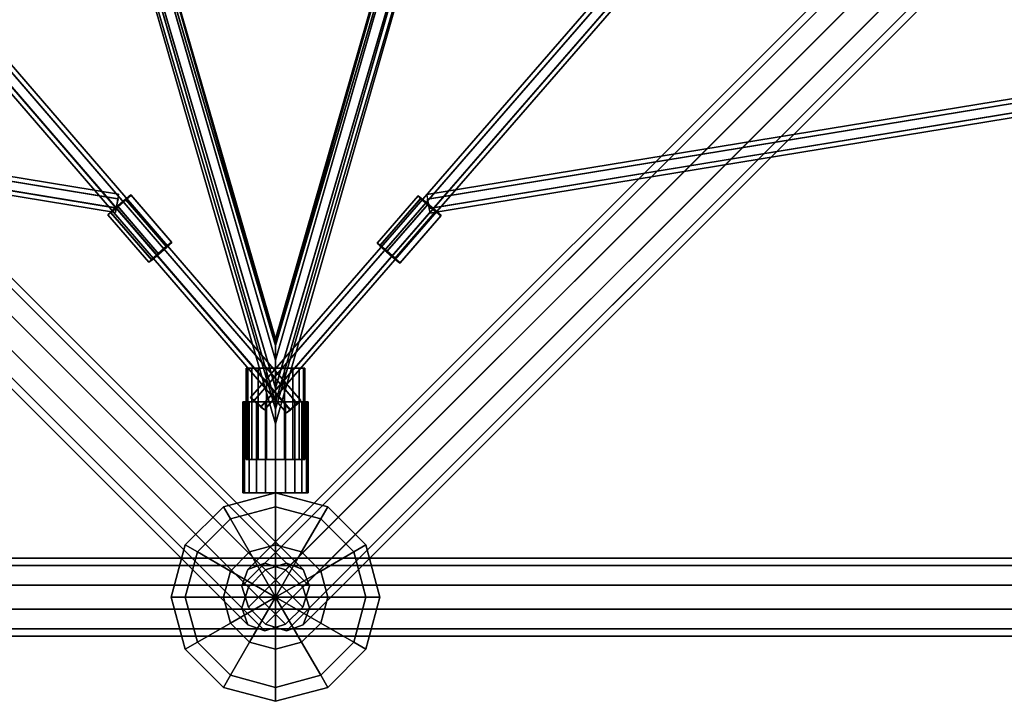
# Model space of a CAD drawing. Extents: x 2746 to 14962, y 30905 to 38039.
# Drawn here: x 8658 to 9414, y 30905 to 31429 of the extents above; entities that cross this region are included whole.
import ezdxf

# ---------------------------------------------------------------- set-up
doc = ezdxf.new("R2010")
doc.units = 0
for name, color, linetype in [('SMB_BEFESTIGUNGEN', 7, 'CONTINUOUS'), ('SMB_HOHLKUGELN', 7, 'CONTINUOUS'), ('SMB_RAUMNETZ', 7, 'CONTINUOUS'), ('SMB_ROHRGERUST', 7, 'CONTINUOUS')]:
    doc.layers.add(name, color=color, linetype=linetype)

# ---------------------------------------------------------------- blocks, each defined once
blk = doc.blocks.new('__2__')
at = {"layer": 'SMB_ROHRGERUST', "color": 1, "linetype": 'CONTINUOUS'}
for points in [[(6854.47, 31015.34, 1414.22), (8854.47, 31015.34, 1414.22), (8854.47, 31009.61, 1431.85), (6854.47, 31009.61, 1431.85)], [(6854.47, 31009.61, 1396.59), (8854.47, 31009.61, 1396.59), (8854.47, 31015.34, 1414.22), (6854.47, 31015.34, 1414.22)], [(6854.47, 30994.61, 1385.69), (8854.47, 30994.61, 1385.69), (8854.47, 31009.61, 1396.59), (6854.47, 31009.61, 1396.59)], [(6854.47, 31009.61, 1431.85), (8854.47, 31009.61, 1431.85), (8854.47, 30994.61, 1442.75), (6854.47, 30994.61, 1442.75)], [(6854.47, 30976.07, 1385.69), (8854.47, 30976.07, 1385.69), (8854.47, 30994.61, 1385.69), (6854.47, 30994.61, 1385.69)], [(6854.47, 30994.61, 1442.75), (8854.47, 30994.61, 1442.75), (8854.47, 30976.07, 1442.75), (6854.47, 30976.07, 1442.75)], [(6854.47, 30961.07, 1396.59), (8854.47, 30961.07, 1396.59), (8854.47, 30976.07, 1385.69), (6854.47, 30976.07, 1385.69)], [(6854.47, 30976.07, 1442.75), (8854.47, 30976.07, 1442.75), (8854.47, 30961.07, 1431.85), (6854.47, 30961.07, 1431.85)], [(6854.47, 30955.34, 1414.22), (8854.47, 30955.34, 1414.22), (8854.47, 30961.07, 1396.59), (6854.47, 30961.07, 1396.59)], [(6854.47, 30961.07, 1431.85), (8854.47, 30961.07, 1431.85), (8854.47, 30955.34, 1414.22), (6854.47, 30955.34, 1414.22)]]:
    blk.add_3dface(points, dxfattribs=at)
blk = doc.blocks.new('__3__')
at = {"layer": 'SMB_ROHRGERUST', "color": 1, "linetype": 'CONTINUOUS'}
for points in [[(8854.47, 31015.34, 1414.22), (10854.47, 31015.34, 1414.22), (10854.47, 31009.61, 1431.85), (8854.47, 31009.61, 1431.85)], [(8854.47, 31009.61, 1396.59), (10854.47, 31009.61, 1396.59), (10854.47, 31015.34, 1414.22), (8854.47, 31015.34, 1414.22)], [(8854.47, 30994.61, 1385.69), (10854.47, 30994.61, 1385.69), (10854.47, 31009.61, 1396.59), (8854.47, 31009.61, 1396.59)], [(8854.47, 31009.61, 1431.85), (10854.47, 31009.61, 1431.85), (10854.47, 30994.61, 1442.75), (8854.47, 30994.61, 1442.75)], [(8854.47, 30976.07, 1385.69), (10854.47, 30976.07, 1385.69), (10854.47, 30994.61, 1385.69), (8854.47, 30994.61, 1385.69)], [(8854.47, 30994.61, 1442.75), (10854.47, 30994.61, 1442.75), (10854.47, 30976.07, 1442.75), (8854.47, 30976.07, 1442.75)], [(8854.47, 30961.07, 1396.59), (10854.47, 30961.07, 1396.59), (10854.47, 30976.07, 1385.69), (8854.47, 30976.07, 1385.69)], [(8854.47, 30976.07, 1442.75), (10854.47, 30976.07, 1442.75), (10854.47, 30961.07, 1431.85), (8854.47, 30961.07, 1431.85)], [(8854.47, 30955.34, 1414.22), (10854.47, 30955.34, 1414.22), (10854.47, 30961.07, 1396.59), (8854.47, 30961.07, 1396.59)], [(8854.47, 30961.07, 1431.85), (10854.47, 30961.07, 1431.85), (10854.47, 30955.34, 1414.22), (8854.47, 30955.34, 1414.22)]]:
    blk.add_3dface(points, dxfattribs=at)
blk = doc.blocks.new('__14__')
at = {"layer": 'SMB_ROHRGERUST', "color": 1, "linetype": 'CONTINUOUS'}
for points in [[(8846.76, 31006.16, 1434.39), (7846.76, 32006.16, 20.17), (7862.81, 32011.31, 12.47), (8862.81, 31011.31, 1426.69)], [(8862.81, 31011.31, 1426.69), (7862.81, 32011.31, 12.47), (7875.68, 32006.55), (8875.68, 31006.55, 1414.22)], [(8833.65, 30993.05, 1434.39), (7833.65, 31993.05, 20.17), (7846.76, 32006.16, 20.17), (8846.76, 31006.16, 1434.39)], [(8875.68, 31006.55, 1414.22), (7875.68, 32006.55), (7880.45, 31993.68, -12.47), (8880.45, 30993.68, 1401.75)], [(8828.49, 30976.99, 1426.69), (7828.49, 31976.99, 12.47), (7833.65, 31993.05, 20.17), (8833.65, 30993.05, 1434.39)], [(8880.45, 30993.68, 1401.75), (7880.45, 31993.68, -12.47), (7875.29, 31977.63, -20.17), (8875.29, 30977.63, 1394.05)], [(8875.29, 30977.63, 1394.05), (7875.29, 31977.63, -20.17), (7862.18, 31964.51, -20.17), (8862.18, 30964.51, 1394.05)], [(8833.25, 30964.12, 1414.22), (7833.25, 31964.12), (7828.49, 31976.99, 12.47), (8828.49, 30976.99, 1426.69)], [(8846.12, 30959.36, 1401.75), (7846.12, 31959.36, -12.47), (7833.25, 31964.12), (8833.25, 30964.12, 1414.22)], [(8862.18, 30964.51, 1394.05), (7862.18, 31964.51, -20.17), (7846.12, 31959.36, -12.47), (8846.12, 30959.36, 1401.75)]]:
    blk.add_3dface(points, dxfattribs=at)
blk = doc.blocks.new('__15__')
at = {"layer": 'SMB_ROHRGERUST', "color": 1, "linetype": 'CONTINUOUS'}
for points in [[(8833.25, 31006.55, 1414.22), (9833.25, 32006.55), (9846.12, 32011.31, 12.47), (8846.12, 31011.31, 1426.69)], [(8846.12, 31011.31, 1426.69), (9846.12, 32011.31, 12.47), (9862.18, 32006.16, 20.17), (8862.18, 31006.16, 1434.39)], [(8828.49, 30993.68, 1401.75), (9828.49, 31993.68, -12.47), (9833.25, 32006.55), (8833.25, 31006.55, 1414.22)], [(8862.18, 31006.16, 1434.39), (9862.18, 32006.16, 20.17), (9875.29, 31993.05, 20.17), (8875.29, 30993.05, 1434.39)], [(8833.65, 30977.63, 1394.05), (9833.65, 31977.63, -20.17), (9828.49, 31993.68, -12.47), (8828.49, 30993.68, 1401.75)], [(8875.29, 30993.05, 1434.39), (9875.29, 31993.05, 20.17), (9880.45, 31976.99, 12.47), (8880.45, 30976.99, 1426.69)], [(8846.76, 30964.51, 1394.05), (9846.76, 31964.51, -20.17), (9833.65, 31977.63, -20.17), (8833.65, 30977.63, 1394.05)], [(8880.45, 30976.99, 1426.69), (9880.45, 31976.99, 12.47), (9875.68, 31964.12), (8875.68, 30964.12, 1414.22)], [(8862.81, 30959.36, 1401.75), (9862.81, 31959.36, -12.47), (9846.76, 31964.51, -20.17), (8846.76, 30964.51, 1394.05)], [(8875.68, 30964.12, 1414.22), (9875.68, 31964.12), (9862.81, 31959.36, -12.47), (8862.81, 30959.36, 1401.75)]]:
    blk.add_3dface(points, dxfattribs=at)
blk = doc.blocks.new('__30__')
at = {"layer": 'SMB_ROHRGERUST', "color": 1, "linetype": 'CONTINUOUS'}
for points in [[(8862.81, 31011.31, 1401.75), (7862.81, 32011.31, 2815.97), (7846.76, 32006.16, 2808.27), (8846.76, 31006.16, 1394.05)], [(8875.68, 31006.55, 1414.22), (7875.68, 32006.55, 2828.44), (7862.81, 32011.31, 2815.97), (8862.81, 31011.31, 1401.75)], [(8846.76, 31006.16, 1394.05), (7846.76, 32006.16, 2808.27), (7833.65, 31993.05, 2808.27), (8833.65, 30993.05, 1394.05)], [(8880.45, 30993.68, 1426.69), (7880.45, 31993.68, 2840.91), (7875.68, 32006.55, 2828.44), (8875.68, 31006.55, 1414.22)], [(8833.65, 30993.05, 1394.05), (7833.65, 31993.05, 2808.27), (7828.49, 31976.99, 2815.97), (8828.49, 30976.99, 1401.75)], [(8875.29, 30977.63, 1434.39), (7875.29, 31977.63, 2848.61), (7880.45, 31993.68, 2840.91), (8880.45, 30993.68, 1426.69)], [(8862.18, 30964.51, 1434.39), (7862.18, 31964.51, 2848.61), (7875.29, 31977.63, 2848.61), (8875.29, 30977.63, 1434.39)], [(8828.49, 30976.99, 1401.75), (7828.49, 31976.99, 2815.97), (7833.25, 31964.12, 2828.44), (8833.25, 30964.12, 1414.22)], [(8833.25, 30964.12, 1414.22), (7833.25, 31964.12, 2828.44), (7846.12, 31959.36, 2840.91), (8846.12, 30959.36, 1426.69)], [(8846.12, 30959.36, 1426.69), (7846.12, 31959.36, 2840.91), (7862.18, 31964.51, 2848.61), (8862.18, 30964.51, 1434.39)]]:
    blk.add_3dface(points, dxfattribs=at)
blk = doc.blocks.new('__31__')
at = {"layer": 'SMB_ROHRGERUST', "color": 1, "linetype": 'CONTINUOUS'}
for points in [[(8846.12, 31011.31, 1401.75), (9846.12, 32011.31, 2815.97), (9833.25, 32006.55, 2828.44), (8833.25, 31006.55, 1414.22)], [(8862.18, 31006.16, 1394.05), (9862.18, 32006.16, 2808.27), (9846.12, 32011.31, 2815.97), (8846.12, 31011.31, 1401.75)], [(8833.25, 31006.55, 1414.22), (9833.25, 32006.55, 2828.44), (9828.49, 31993.68, 2840.91), (8828.49, 30993.68, 1426.69)], [(8875.29, 30993.05, 1394.05), (9875.29, 31993.05, 2808.27), (9862.18, 32006.16, 2808.27), (8862.18, 31006.16, 1394.05)], [(8828.49, 30993.68, 1426.69), (9828.49, 31993.68, 2840.91), (9833.65, 31977.63, 2848.61), (8833.65, 30977.63, 1434.39)], [(8880.45, 30976.99, 1401.75), (9880.45, 31976.99, 2815.97), (9875.29, 31993.05, 2808.27), (8875.29, 30993.05, 1394.05)], [(8833.65, 30977.63, 1434.39), (9833.65, 31977.63, 2848.61), (9846.76, 31964.51, 2848.61), (8846.76, 30964.51, 1434.39)], [(8875.68, 30964.12, 1414.22), (9875.68, 31964.12, 2828.44), (9880.45, 31976.99, 2815.97), (8880.45, 30976.99, 1401.75)], [(8846.76, 30964.51, 1434.39), (9846.76, 31964.51, 2848.61), (9862.81, 31959.36, 2840.91), (8862.81, 30959.36, 1426.69)], [(8862.81, 30959.36, 1426.69), (9862.81, 31959.36, 2840.91), (9875.68, 31964.12, 2828.44), (8875.68, 30964.12, 1414.22)]]:
    blk.add_3dface(points, dxfattribs=at)
blk = doc.blocks.new('__47__')
at = {"layer": 'SMB_HOHLKUGELN', "color": 1, "linetype": 'CONTINUOUS'}
for points in [[(8854.47, 31054.62, 1374.22), (8854.47, 31065.34, 1414.22), (8814.47, 31054.62, 1414.22), (8819.83, 31045.34, 1374.22)], [(8854.47, 31065.34, 1414.22), (8854.47, 31054.62, 1454.22), (8819.83, 31045.34, 1454.22), (8814.47, 31054.62, 1414.22)], [(8889.11, 31045.34, 1374.22), (8894.47, 31054.62, 1414.22), (8854.47, 31065.34, 1414.22), (8854.47, 31054.62, 1374.22)], [(8894.47, 31054.62, 1414.22), (8889.11, 31045.34, 1454.22), (8854.47, 31054.62, 1454.22), (8854.47, 31065.34, 1414.22)], [(8819.83, 31045.34, 1374.22), (8814.47, 31054.62, 1414.22), (8785.19, 31025.34, 1414.22), (8794.47, 31019.98, 1374.22)], [(8814.47, 31054.62, 1414.22), (8819.83, 31045.34, 1454.22), (8794.47, 31019.98, 1454.22), (8785.19, 31025.34, 1414.22)], [(8854.47, 31025.34, 1344.94), (8854.47, 31054.62, 1374.22), (8819.83, 31045.34, 1374.22), (8834.47, 31019.98, 1344.94)], [(8854.47, 31054.62, 1454.22), (8854.47, 31025.34, 1483.5), (8834.47, 31019.98, 1483.5), (8819.83, 31045.34, 1454.22)], [(8874.47, 31019.98, 1344.94), (8889.11, 31045.34, 1374.22), (8854.47, 31054.62, 1374.22), (8854.47, 31025.34, 1344.94)], [(8889.11, 31045.34, 1454.22), (8874.47, 31019.98, 1483.5), (8854.47, 31025.34, 1483.5), (8854.47, 31054.62, 1454.22)], [(8914.47, 31019.98, 1374.22), (8923.75, 31025.34, 1414.22), (8894.47, 31054.62, 1414.22), (8889.11, 31045.34, 1374.22)], [(8923.75, 31025.34, 1414.22), (8914.47, 31019.98, 1454.22), (8889.11, 31045.34, 1454.22), (8894.47, 31054.62, 1414.22)], [(8834.47, 31019.98, 1344.94), (8819.83, 31045.34, 1374.22), (8794.47, 31019.98, 1374.22), (8819.83, 31005.34, 1344.94)], [(8819.83, 31045.34, 1454.22), (8834.47, 31019.98, 1483.5), (8819.83, 31005.34, 1483.5), (8794.47, 31019.98, 1454.22)], [(8889.11, 31005.34, 1344.94), (8914.47, 31019.98, 1374.22), (8889.11, 31045.34, 1374.22), (8874.47, 31019.98, 1344.94)], [(8914.47, 31019.98, 1454.22), (8889.11, 31005.34, 1483.5), (8874.47, 31019.98, 1483.5), (8889.11, 31045.34, 1454.22)], [(8794.47, 31019.98, 1374.22), (8785.19, 31025.34, 1414.22), (8774.47, 30985.34, 1414.22), (8785.19, 30985.34, 1374.22)], [(8785.19, 31025.34, 1414.22), (8794.47, 31019.98, 1454.22), (8785.19, 30985.34, 1454.22), (8774.47, 30985.34, 1414.22)], [(8854.47, 31025.34, 1344.94), (8834.47, 31019.98, 1344.94), (8854.47, 30985.34, 1334.22)], [(8854.47, 31025.34, 1483.5), (8854.47, 30985.34, 1494.22), (8834.47, 31019.98, 1483.5)], [(8874.47, 31019.98, 1344.94), (8854.47, 31025.34, 1344.94), (8854.47, 30985.34, 1334.22)], [(8874.47, 31019.98, 1483.5), (8854.47, 30985.34, 1494.22), (8854.47, 31025.34, 1483.5)], [(8923.75, 30985.34, 1374.22), (8934.47, 30985.34, 1414.22), (8923.75, 31025.34, 1414.22), (8914.47, 31019.98, 1374.22)], [(8934.47, 30985.34, 1414.22), (8923.75, 30985.34, 1454.22), (8914.47, 31019.98, 1454.22), (8923.75, 31025.34, 1414.22)], [(8819.83, 31005.34, 1344.94), (8794.47, 31019.98, 1374.22), (8785.19, 30985.34, 1374.22), (8814.47, 30985.34, 1344.94)], [(8794.47, 31019.98, 1454.22), (8819.83, 31005.34, 1483.5), (8814.47, 30985.34, 1483.5), (8785.19, 30985.34, 1454.22)], [(8834.47, 31019.98, 1344.94), (8819.83, 31005.34, 1344.94), (8854.47, 30985.34, 1334.22)], [(8834.47, 31019.98, 1483.5), (8854.47, 30985.34, 1494.22), (8819.83, 31005.34, 1483.5)], [(8889.11, 31005.34, 1344.94), (8874.47, 31019.98, 1344.94), (8854.47, 30985.34, 1334.22)], [(8889.11, 31005.34, 1483.5), (8854.47, 30985.34, 1494.22), (8874.47, 31019.98, 1483.5)], [(8894.47, 30985.34, 1344.94), (8923.75, 30985.34, 1374.22), (8914.47, 31019.98, 1374.22), (8889.11, 31005.34, 1344.94)], [(8923.75, 30985.34, 1454.22), (8894.47, 30985.34, 1483.5), (8889.11, 31005.34, 1483.5), (8914.47, 31019.98, 1454.22)], [(8819.83, 31005.34, 1344.94), (8814.47, 30985.34, 1344.94), (8854.47, 30985.34, 1334.22)], [(8819.83, 31005.34, 1483.5), (8854.47, 30985.34, 1494.22), (8814.47, 30985.34, 1483.5)], [(8894.47, 30985.34, 1344.94), (8889.11, 31005.34, 1344.94), (8854.47, 30985.34, 1334.22)], [(8894.47, 30985.34, 1483.5), (8854.47, 30985.34, 1494.22), (8889.11, 31005.34, 1483.5)], [(8785.19, 30985.34, 1374.22), (8774.47, 30985.34, 1414.22), (8785.19, 30945.34, 1414.22), (8794.47, 30950.69, 1374.22)], [(8774.47, 30985.34, 1414.22), (8785.19, 30985.34, 1454.22), (8794.47, 30950.69, 1454.22), (8785.19, 30945.34, 1414.22)], [(8814.47, 30985.34, 1344.94), (8785.19, 30985.34, 1374.22), (8794.47, 30950.69, 1374.22), (8819.83, 30965.34, 1344.94)], [(8785.19, 30985.34, 1454.22), (8814.47, 30985.34, 1483.5), (8819.83, 30965.34, 1483.5), (8794.47, 30950.69, 1454.22)], [(8814.47, 30985.34, 1344.94), (8819.83, 30965.34, 1344.94), (8854.47, 30985.34, 1334.22)], [(8814.47, 30985.34, 1483.5), (8854.47, 30985.34, 1494.22), (8819.83, 30965.34, 1483.5)], [(8819.83, 30965.34, 1344.94), (8834.47, 30950.69, 1344.94), (8854.47, 30985.34, 1334.22)], [(8819.83, 30965.34, 1483.5), (8854.47, 30985.34, 1494.22), (8834.47, 30950.69, 1483.5)], [(8834.47, 30950.69, 1344.94), (8854.47, 30945.34, 1344.94), (8854.47, 30985.34, 1334.22)], [(8834.47, 30950.69, 1483.5), (8854.47, 30985.34, 1494.22), (8854.47, 30945.34, 1483.5)], [(8889.11, 30965.34, 1344.94), (8894.47, 30985.34, 1344.94), (8854.47, 30985.34, 1334.22)], [(8889.11, 30965.34, 1483.5), (8854.47, 30985.34, 1494.22), (8894.47, 30985.34, 1483.5)], [(8874.47, 30950.69, 1344.94), (8889.11, 30965.34, 1344.94), (8854.47, 30985.34, 1334.22)], [(8874.47, 30950.69, 1483.5), (8854.47, 30985.34, 1494.22), (8889.11, 30965.34, 1483.5)], [(8854.47, 30945.34, 1344.94), (8874.47, 30950.69, 1344.94), (8854.47, 30985.34, 1334.22)], [(8854.47, 30945.34, 1483.5), (8854.47, 30985.34, 1494.22), (8874.47, 30950.69, 1483.5)], [(8889.11, 30965.34, 1344.94), (8914.47, 30950.69, 1374.22), (8923.75, 30985.34, 1374.22), (8894.47, 30985.34, 1344.94)], [(8914.47, 30950.69, 1454.22), (8889.11, 30965.34, 1483.5), (8894.47, 30985.34, 1483.5), (8923.75, 30985.34, 1454.22)], [(8914.47, 30950.69, 1374.22), (8923.75, 30945.34, 1414.22), (8934.47, 30985.34, 1414.22), (8923.75, 30985.34, 1374.22)], [(8923.75, 30945.34, 1414.22), (8914.47, 30950.69, 1454.22), (8923.75, 30985.34, 1454.22), (8934.47, 30985.34, 1414.22)], [(8819.83, 30965.34, 1344.94), (8794.47, 30950.69, 1374.22), (8819.83, 30925.34, 1374.22), (8834.47, 30950.69, 1344.94)], [(8794.47, 30950.69, 1454.22), (8819.83, 30965.34, 1483.5), (8834.47, 30950.69, 1483.5), (8819.83, 30925.34, 1454.22)], [(8874.47, 30950.69, 1344.94), (8889.11, 30925.34, 1374.22), (8914.47, 30950.69, 1374.22), (8889.11, 30965.34, 1344.94)], [(8889.11, 30925.34, 1454.22), (8874.47, 30950.69, 1483.5), (8889.11, 30965.34, 1483.5), (8914.47, 30950.69, 1454.22)], [(8794.47, 30950.69, 1374.22), (8785.19, 30945.34, 1414.22), (8814.47, 30916.05, 1414.22), (8819.83, 30925.34, 1374.22)], [(8785.19, 30945.34, 1414.22), (8794.47, 30950.69, 1454.22), (8819.83, 30925.34, 1454.22), (8814.47, 30916.05, 1414.22)], [(8834.47, 30950.69, 1344.94), (8819.83, 30925.34, 1374.22), (8854.47, 30916.05, 1374.22), (8854.47, 30945.34, 1344.94)], [(8819.83, 30925.34, 1454.22), (8834.47, 30950.69, 1483.5), (8854.47, 30945.34, 1483.5), (8854.47, 30916.05, 1454.22)], [(8854.47, 30945.34, 1344.94), (8854.47, 30916.05, 1374.22), (8889.11, 30925.34, 1374.22), (8874.47, 30950.69, 1344.94)], [(8854.47, 30916.05, 1454.22), (8854.47, 30945.34, 1483.5), (8874.47, 30950.69, 1483.5), (8889.11, 30925.34, 1454.22)], [(8889.11, 30925.34, 1374.22), (8894.47, 30916.05, 1414.22), (8923.75, 30945.34, 1414.22), (8914.47, 30950.69, 1374.22)], [(8894.47, 30916.05, 1414.22), (8889.11, 30925.34, 1454.22), (8914.47, 30950.69, 1454.22), (8923.75, 30945.34, 1414.22)], [(8819.83, 30925.34, 1374.22), (8814.47, 30916.05, 1414.22), (8854.47, 30905.34, 1414.22), (8854.47, 30916.05, 1374.22)], [(8814.47, 30916.05, 1414.22), (8819.83, 30925.34, 1454.22), (8854.47, 30916.05, 1454.22), (8854.47, 30905.34, 1414.22)], [(8854.47, 30916.05, 1374.22), (8854.47, 30905.34, 1414.22), (8894.47, 30916.05, 1414.22), (8889.11, 30925.34, 1374.22)], [(8854.47, 30905.34, 1414.22), (8854.47, 30916.05, 1454.22), (8889.11, 30925.34, 1454.22), (8894.47, 30916.05, 1414.22)]]:
    blk.add_3dface(points, dxfattribs=at)
blk = doc.blocks.new('__278__')
at = {"layer": 'SMB_RAUMNETZ', "color": 1, "linetype": 'CONTINUOUS'}
for points in [[(8854.49, 31146.1, 1399), (8673.86, 31759.68, 1872.98), (8670.75, 31753.97, 1879.21), (8854.48, 31129.63, 1396.92)], [(8854.48, 31178.74, 1422.38), (8682.52, 31762.13, 1873.03), (8673.86, 31759.68, 1872.98), (8854.49, 31146.1, 1399)], [(8854.45, 31179.61, 1431.85), (8688.08, 31758.87, 1879.32), (8682.52, 31762.13, 1873.03), (8854.48, 31178.74, 1422.38)], [(8854.44, 31178.44, 1441.59), (8684.97, 31753.16, 1885.55), (8688.08, 31758.87, 1879.32), (8854.45, 31179.61, 1431.85)], [(9023.23, 31752.46, 1885.82), (8854.44, 31178.44, 1441.59), (8854.45, 31179.61, 1431.85), (9020.16, 31758.17, 1879.58)], [(9020.16, 31758.17, 1879.58), (8854.45, 31179.61, 1431.85), (8854.48, 31178.74, 1422.38), (9025.74, 31761.42, 1873.32)], [(9025.74, 31761.42, 1873.32), (8854.48, 31178.74, 1422.38), (8854.49, 31146.1, 1399), (9034.4, 31758.96, 1873.29)], [(9034.4, 31758.96, 1873.29), (8854.49, 31146.1, 1399), (8854.48, 31129.63, 1396.92), (9037.47, 31753.25, 1879.54)], [(8854.48, 31129.63, 1396.92), (8670.75, 31753.97, 1879.21), (8676.31, 31750.72, 1885.5), (8854.46, 31145.8, 1418.21)], [(8854.46, 31145.8, 1418.21), (8676.31, 31750.72, 1885.5), (8684.97, 31753.16, 1885.55), (8854.44, 31178.44, 1441.59)], [(9031.88, 31750, 1885.8), (8854.46, 31145.8, 1418.21), (8854.44, 31178.44, 1441.59), (9023.23, 31752.46, 1885.82)], [(9037.47, 31753.25, 1879.54), (8854.48, 31129.63, 1396.92), (8854.46, 31145.8, 1418.21), (9031.88, 31750, 1885.8)]]:
    blk.add_3dface(points, dxfattribs=at)
blk = doc.blocks.new('__279__')
at = {"layer": 'SMB_RAUMNETZ', "color": 1, "linetype": 'CONTINUOUS'}
for points in [[(8854.49, 31118.46, 1440.02), (8670.76, 31753.96, 895.7), (8673.77, 31759.97, 901.7), (8854.5, 31134.83, 1437.13)], [(8854.5, 31134.83, 1437.13), (8673.77, 31759.97, 901.7), (8682.43, 31762.42, 901.64), (8854.47, 31167.34, 1411.33)], [(8854.47, 31167.34, 1411.33), (8682.43, 31762.42, 901.64), (8688.07, 31758.88, 895.6), (8854.42, 31183.49, 1388.42)], [(8854.42, 31183.49, 1388.42), (8688.07, 31758.88, 895.6), (8685.06, 31752.88, 889.6), (8854.41, 31167.12, 1391.31)], [(9024.76, 31760.62, 901.66), (8854.47, 31167.34, 1411.33), (8854.42, 31183.49, 1388.42), (9019.06, 31757.1, 895.65)], [(9033.41, 31758.14, 901.66), (8854.5, 31134.83, 1437.13), (8854.47, 31167.34, 1411.33), (9024.76, 31760.62, 901.66)], [(9036.37, 31752.13, 895.65), (8854.49, 31118.46, 1440.02), (8854.5, 31134.83, 1437.13), (9033.41, 31758.14, 901.66)], [(8854.44, 31134.61, 1417.11), (8676.4, 31750.42, 889.66), (8670.76, 31753.96, 895.7), (8854.49, 31118.46, 1440.02)], [(8854.41, 31167.12, 1391.31), (8685.06, 31752.88, 889.6), (8676.4, 31750.42, 889.66), (8854.44, 31134.61, 1417.11)], [(9019.06, 31757.1, 895.65), (8854.42, 31183.49, 1388.42), (8854.41, 31167.12, 1391.31), (9022.02, 31751.08, 889.64)], [(9022.02, 31751.08, 889.64), (8854.41, 31167.12, 1391.31), (8854.44, 31134.61, 1417.11), (9030.67, 31748.6, 889.64)], [(9030.67, 31748.6, 889.64), (8854.44, 31134.61, 1417.11), (8854.49, 31118.46, 1440.02), (9036.37, 31752.13, 895.65)]]:
    blk.add_3dface(points, dxfattribs=at)
blk = doc.blocks.new('__302__')
at = {"layer": 'SMB_RAUMNETZ', "color": 1, "linetype": 'CONTINUOUS'}
for points in [[(7978.68, 31418.86, 1388.19), (8734.03, 31294.71, 1407.48), (8733.29, 31291.18, 1413.71), (7977.94, 31415.33, 1394.43)], [(7978.25, 31415.28, 1381.96), (8733.6, 31291.13, 1401.25), (8734.03, 31294.71, 1407.48), (7978.68, 31418.86, 1388.19)], [(7977.94, 31415.33, 1394.43), (8733.29, 31291.18, 1413.71), (8732.12, 31284.07, 1413.71), (7976.78, 31408.23, 1394.43)], [(7977.09, 31408.18, 1381.96), (8732.43, 31284.02, 1401.25), (8733.6, 31291.13, 1401.25), (7978.25, 31415.28, 1381.96)], [(7976.78, 31408.23, 1394.43), (8732.12, 31284.07, 1413.71), (8731.69, 31280.5, 1407.48), (7976.35, 31404.65, 1388.19)], [(7976.35, 31404.65, 1388.19), (8731.69, 31280.5, 1407.48), (8732.43, 31284.02, 1401.25), (7977.09, 31408.18, 1381.96)]]:
    blk.add_3dface(points, dxfattribs=at)
mesh = blk.add_polyface(dxfattribs=at)
corners = [(8732.43, 31284.02, 1401.25), (8732.12, 31284.07, 1413.71), (8731.69, 31280.5, 1407.48), (8733.6, 31291.13, 1401.25), (8733.29, 31291.18, 1413.71), (8734.03, 31294.71, 1407.48)]
mesh.append_faces([[corners[k] for k in face] for face in [(0, 1, 2), (4, 3, 5)]], dxfattribs={"vtx0": -1, "color": 1})
mesh.append_faces([[corners[k] for k in face] for face in [(1, 3, 4)]], dxfattribs={"vtx0": -1, "vtx1": -1, "color": 1})
mesh.append_faces([[corners[k] for k in face] for face in [(1, 0, 3)]], dxfattribs={"vtx0": -1, "vtx2": -1, "color": 1})
blk = doc.blocks.new('__303__')
at = {"layer": 'SMB_RAUMNETZ', "color": 1, "linetype": 'CONTINUOUS'}
for points in [[(9731.02, 31415.28, 1394.43), (8971.33, 31290.79, 1413.71), (8970.59, 31294.32, 1407.48), (9730.28, 31418.81, 1388.19)], [(9730.28, 31418.81, 1388.19), (8970.59, 31294.32, 1407.48), (8971.02, 31290.74, 1401.25), (9730.71, 31415.23, 1381.96)], [(9730.71, 31415.23, 1381.96), (8971.02, 31290.74, 1401.25), (8972.19, 31283.64, 1401.25), (9731.88, 31408.13, 1381.96)], [(9732.19, 31408.18, 1394.43), (8972.5, 31283.69, 1413.71), (8971.33, 31290.79, 1413.71), (9731.02, 31415.28, 1394.43)], [(9731.88, 31408.13, 1381.96), (8972.19, 31283.64, 1401.25), (8972.93, 31280.11, 1407.48), (9732.62, 31404.6, 1388.19)], [(9732.62, 31404.6, 1388.19), (8972.93, 31280.11, 1407.48), (8972.5, 31283.69, 1413.71), (9732.19, 31408.18, 1394.43)]]:
    blk.add_3dface(points, dxfattribs=at)
mesh = blk.add_polyface(dxfattribs=at)
corners = [(8972.5, 31283.69, 1413.71), (8972.19, 31283.64, 1401.25), (8972.93, 31280.11, 1407.48), (8971.02, 31290.74, 1401.25), (8971.33, 31290.79, 1413.71), (8970.59, 31294.32, 1407.48)]
mesh.append_faces([[corners[k] for k in face] for face in [(0, 1, 2), (3, 4, 5)]], dxfattribs={"vtx0": -1, "color": 1})
mesh.append_faces([[corners[k] for k in face] for face in [(1, 0, 3)]], dxfattribs={"vtx0": -1, "vtx1": -1, "color": 1})
mesh.append_faces([[corners[k] for k in face] for face in [(3, 0, 4)]], dxfattribs={"vtx0": -1, "vtx2": -1, "color": 1})
blk = doc.blocks.new('__335__')
at = {"layer": 'SMB_RAUMNETZ', "color": 1, "linetype": 'CONTINUOUS'}
for points in [[(9377.22, 31757.27, 1394.99), (8837.98, 31136.25, 1419.8), (8835.14, 31138.47, 1413.56), (9374.38, 31759.49, 1388.76)], [(9374.38, 31759.49, 1388.76), (8835.14, 31138.47, 1413.56), (8837.73, 31135.97, 1407.33), (9376.97, 31756.99, 1382.52)], [(9376.97, 31756.99, 1382.52), (8837.73, 31135.97, 1407.33), (8843.17, 31131.25, 1407.33), (9382.41, 31752.27, 1382.52)], [(9382.65, 31752.55, 1394.99), (8843.42, 31131.53, 1419.8), (8837.98, 31136.25, 1419.8), (9377.22, 31757.27, 1394.99)], [(9382.41, 31752.27, 1382.52), (8843.17, 31131.25, 1407.33), (8846.01, 31129.03, 1413.56), (9385.25, 31750.05, 1388.76)], [(9385.25, 31750.05, 1388.76), (8846.01, 31129.03, 1413.56), (8843.42, 31131.53, 1419.8), (9382.65, 31752.55, 1394.99)]]:
    blk.add_3dface(points, dxfattribs=at)
mesh = blk.add_polyface(dxfattribs=at)
corners = [(8846.01, 31129.03, 1413.56), (8837.73, 31135.97, 1407.33), (8843.17, 31131.25, 1407.33), (8835.14, 31138.47, 1413.56), (8843.42, 31131.53, 1419.8), (8837.98, 31136.25, 1419.8)]
mesh.append_faces([[corners[k] for k in face] for face in [(0, 1, 2), (3, 4, 5)]], dxfattribs={"vtx0": -1, "color": 1})
mesh.append_faces([[corners[k] for k in face] for face in [(1, 0, 3)]], dxfattribs={"vtx0": -1, "vtx1": -1, "color": 1})
mesh.append_faces([[corners[k] for k in face] for face in [(3, 0, 4)]], dxfattribs={"vtx0": -1, "vtx2": -1, "color": 1})
blk = doc.blocks.new('__336__')
at = {"layer": 'SMB_RAUMNETZ', "color": 1, "linetype": 'CONTINUOUS'}
for points in [[(8336.31, 31759.89, 1388.76), (8873.86, 31136.14, 1413.56), (8871.01, 31133.93, 1419.8), (8333.46, 31757.68, 1394.99)], [(8333.71, 31757.4, 1382.52), (8871.26, 31133.64, 1407.33), (8873.86, 31136.14, 1413.56), (8336.31, 31759.89, 1388.76)], [(8328.01, 31752.98, 1394.99), (8865.56, 31129.23, 1419.8), (8862.95, 31126.74, 1413.56), (8325.4, 31750.49, 1388.76)], [(8325.4, 31750.49, 1388.76), (8862.95, 31126.74, 1413.56), (8865.8, 31128.94, 1407.33), (8328.25, 31752.7, 1382.52)], [(8333.46, 31757.68, 1394.99), (8871.01, 31133.93, 1419.8), (8865.56, 31129.23, 1419.8), (8328.01, 31752.98, 1394.99)], [(8328.25, 31752.7, 1382.52), (8865.8, 31128.94, 1407.33), (8871.26, 31133.64, 1407.33), (8333.71, 31757.4, 1382.52)]]:
    blk.add_3dface(points, dxfattribs=at)
mesh = blk.add_polyface(dxfattribs=at)
corners = [(8873.86, 31136.14, 1413.56), (8865.8, 31128.94, 1407.33), (8871.26, 31133.64, 1407.33), (8862.95, 31126.74, 1413.56), (8871.01, 31133.93, 1419.8), (8865.56, 31129.23, 1419.8)]
mesh.append_faces([[corners[k] for k in face] for face in [(0, 1, 2), (3, 4, 5)]], dxfattribs={"vtx0": -1, "color": 1})
mesh.append_faces([[corners[k] for k in face] for face in [(1, 0, 3)]], dxfattribs={"vtx0": -1, "vtx1": -1, "color": 1})
mesh.append_faces([[corners[k] for k in face] for face in [(3, 0, 4)]], dxfattribs={"vtx0": -1, "vtx2": -1, "color": 1})
blk = doc.blocks.new('__373__')
at = {"layer": 'SMB_BEFESTIGUNGEN', "color": 1, "linetype": 'CONTINUOUS'}
for points in [[(8833.07, 31091.01, 1407.3), (8833.07, 31161.01, 1407.3), (8831.97, 31161.01, 1414.25), (8831.97, 31091.01, 1414.25)], [(8831.97, 31091.01, 1414.25), (8831.97, 31161.01, 1414.25), (8833.07, 31161.01, 1421.2), (8833.07, 31091.01, 1421.2)], [(8836.26, 31091.01, 1401.03), (8836.26, 31161.01, 1401.03), (8833.07, 31161.01, 1407.3), (8833.07, 31091.01, 1407.3)], [(8833.07, 31091.01, 1421.2), (8833.07, 31161.01, 1421.2), (8836.26, 31161.01, 1427.48), (8836.26, 31091.01, 1427.48)], [(8841.24, 31091.01, 1396.05), (8841.24, 31161.01, 1396.05), (8836.26, 31161.01, 1401.03), (8836.26, 31091.01, 1401.03)], [(8836.26, 31091.01, 1427.48), (8836.26, 31161.01, 1427.48), (8841.24, 31161.01, 1432.45), (8841.24, 31091.01, 1432.45)], [(8847.51, 31091.01, 1392.85), (8847.51, 31161.01, 1392.85), (8841.24, 31161.01, 1396.05), (8841.24, 31091.01, 1396.05)], [(8841.24, 31091.01, 1432.45), (8841.24, 31161.01, 1432.45), (8847.51, 31161.01, 1435.65), (8847.51, 31091.01, 1435.65)], [(8854.47, 31091.01, 1391.75), (8854.47, 31161.01, 1391.75), (8847.51, 31161.01, 1392.85), (8847.51, 31091.01, 1392.85)], [(8847.51, 31091.01, 1435.65), (8847.51, 31161.01, 1435.65), (8854.47, 31161.01, 1436.75), (8854.47, 31091.01, 1436.75)], [(8854.47, 31091.01, 1436.75), (8854.47, 31161.01, 1436.75), (8861.42, 31161.01, 1435.65), (8861.42, 31091.01, 1435.65)], [(8861.42, 31091.01, 1392.85), (8861.42, 31161.01, 1392.85), (8854.47, 31161.01, 1391.75), (8854.47, 31091.01, 1391.75)], [(8861.42, 31091.01, 1435.65), (8861.42, 31161.01, 1435.65), (8867.69, 31161.01, 1432.45), (8867.69, 31091.01, 1432.45)], [(8867.69, 31091.01, 1396.05), (8867.69, 31161.01, 1396.05), (8861.42, 31161.01, 1392.85), (8861.42, 31091.01, 1392.85)], [(8867.69, 31091.01, 1432.45), (8867.69, 31161.01, 1432.45), (8872.67, 31161.01, 1427.48), (8872.67, 31091.01, 1427.48)], [(8872.67, 31091.01, 1401.03), (8872.67, 31161.01, 1401.03), (8867.69, 31161.01, 1396.05), (8867.69, 31091.01, 1396.05)], [(8872.67, 31091.01, 1427.48), (8872.67, 31161.01, 1427.48), (8875.87, 31161.01, 1421.2), (8875.87, 31091.01, 1421.2)], [(8875.87, 31091.01, 1407.3), (8875.87, 31161.01, 1407.3), (8872.67, 31161.01, 1401.03), (8872.67, 31091.01, 1401.03)], [(8875.87, 31091.01, 1421.2), (8875.87, 31161.01, 1421.2), (8876.97, 31161.01, 1414.25), (8876.97, 31091.01, 1414.25)], [(8876.97, 31091.01, 1414.25), (8876.97, 31161.01, 1414.25), (8875.87, 31161.01, 1407.3), (8875.87, 31091.01, 1407.3)]]:
    blk.add_3dface(points, dxfattribs=at)
mesh = blk.add_polyface(dxfattribs=at)
corners = [(8847.51, 31161.01, 1392.85), (8861.42, 31161.01, 1392.85), (8854.47, 31161.01, 1391.75), (8841.24, 31161.01, 1396.05), (8867.69, 31161.01, 1396.05), (8836.26, 31161.01, 1401.03), (8872.67, 31161.01, 1401.03), (8833.07, 31161.01, 1407.3), (8875.87, 31161.01, 1407.3), (8831.97, 31161.01, 1414.25), (8876.97, 31161.01, 1414.25), (8833.07, 31161.01, 1421.2), (8875.87, 31161.01, 1421.2), (8836.26, 31161.01, 1427.48), (8872.67, 31161.01, 1427.48), (8841.24, 31161.01, 1432.45), (8867.69, 31161.01, 1432.45), (8847.51, 31161.01, 1435.65), (8861.42, 31161.01, 1435.65), (8854.47, 31161.01, 1436.75)]
mesh.append_faces([[corners[k] for k in face] for face in [(0, 1, 2), (18, 17, 19)]], dxfattribs={"vtx0": -1, "color": 1})
mesh.append_faces([[corners[k] for k in face] for face in [(1, 3, 4), (4, 5, 6), (6, 7, 8), (8, 9, 10), (10, 11, 12), (12, 13, 14), (14, 15, 16), (16, 17, 18)]], dxfattribs={"vtx0": -1, "vtx1": -1, "color": 1})
mesh.append_faces([[corners[k] for k in face] for face in [(1, 0, 3), (4, 3, 5), (6, 5, 7), (8, 7, 9), (10, 9, 11), (12, 11, 13), (14, 13, 15), (16, 15, 17)]], dxfattribs={"vtx0": -1, "vtx2": -1, "color": 1})
mesh = blk.add_polyface(dxfattribs=at)
corners = [(8861.42, 31091.01, 1392.85), (8847.51, 31091.01, 1392.85), (8854.47, 31091.01, 1391.75), (8867.69, 31091.01, 1396.05), (8841.24, 31091.01, 1396.05), (8872.67, 31091.01, 1401.03), (8836.26, 31091.01, 1401.03), (8875.87, 31091.01, 1407.3), (8833.07, 31091.01, 1407.3), (8876.97, 31091.01, 1414.25), (8831.97, 31091.01, 1414.25), (8875.87, 31091.01, 1421.2), (8833.07, 31091.01, 1421.2), (8872.67, 31091.01, 1427.48), (8836.26, 31091.01, 1427.48), (8867.69, 31091.01, 1432.45), (8841.24, 31091.01, 1432.45), (8861.42, 31091.01, 1435.65), (8847.51, 31091.01, 1435.65), (8854.47, 31091.01, 1436.75)]
mesh.append_faces([[corners[k] for k in face] for face in [(0, 1, 2), (18, 17, 19)]], dxfattribs={"vtx0": -1, "color": 1})
mesh.append_faces([[corners[k] for k in face] for face in [(1, 3, 4), (4, 5, 6), (6, 7, 8), (8, 9, 10), (10, 11, 12), (12, 13, 14), (14, 15, 16), (16, 17, 18)]], dxfattribs={"vtx0": -1, "vtx1": -1, "color": 1})
mesh.append_faces([[corners[k] for k in face] for face in [(1, 0, 3), (4, 3, 5), (6, 5, 7), (8, 7, 9), (10, 9, 11), (12, 11, 13), (14, 13, 15), (16, 15, 17)]], dxfattribs={"vtx0": -1, "vtx2": -1, "color": 1})
blk = doc.blocks.new('__385__')
at = {"layer": 'SMB_BEFESTIGUNGEN', "color": 1, "linetype": 'CONTINUOUS'}
for points in [[(8830.69, 31065.34, 1406.53), (8830.69, 31135.34, 1406.53), (8829.47, 31135.34, 1414.25), (8829.47, 31065.34, 1414.25)], [(8829.47, 31065.34, 1414.25), (8829.47, 31135.34, 1414.25), (8830.69, 31135.34, 1421.98), (8830.69, 31065.34, 1421.98)], [(8834.24, 31065.34, 1399.56), (8834.24, 31135.34, 1399.56), (8830.69, 31135.34, 1406.53), (8830.69, 31065.34, 1406.53)], [(8830.69, 31065.34, 1421.98), (8830.69, 31135.34, 1421.98), (8834.24, 31135.34, 1428.95), (8834.24, 31065.34, 1428.95)], [(8839.77, 31065.34, 1394.03), (8839.77, 31135.34, 1394.03), (8834.24, 31135.34, 1399.56), (8834.24, 31065.34, 1399.56)], [(8834.24, 31065.34, 1428.95), (8834.24, 31135.34, 1428.95), (8839.77, 31135.34, 1434.48), (8839.77, 31065.34, 1434.48)], [(8846.74, 31065.34, 1390.47), (8846.74, 31135.34, 1390.47), (8839.77, 31135.34, 1394.03), (8839.77, 31065.34, 1394.03)], [(8839.77, 31065.34, 1434.48), (8839.77, 31135.34, 1434.48), (8846.74, 31135.34, 1438.03), (8846.74, 31065.34, 1438.03)], [(8854.47, 31065.34, 1389.25), (8854.47, 31135.34, 1389.25), (8846.74, 31135.34, 1390.47), (8846.74, 31065.34, 1390.47)], [(8846.74, 31065.34, 1438.03), (8846.74, 31135.34, 1438.03), (8854.47, 31135.34, 1439.25), (8854.47, 31065.34, 1439.25)], [(8854.47, 31065.34, 1439.25), (8854.47, 31135.34, 1439.25), (8862.19, 31135.34, 1438.03), (8862.19, 31065.34, 1438.03)], [(8862.19, 31065.34, 1390.47), (8862.19, 31135.34, 1390.47), (8854.47, 31135.34, 1389.25), (8854.47, 31065.34, 1389.25)], [(8862.19, 31065.34, 1438.03), (8862.19, 31135.34, 1438.03), (8869.16, 31135.34, 1434.48), (8869.16, 31065.34, 1434.48)], [(8869.16, 31065.34, 1394.03), (8869.16, 31135.34, 1394.03), (8862.19, 31135.34, 1390.47), (8862.19, 31065.34, 1390.47)], [(8869.16, 31065.34, 1434.48), (8869.16, 31135.34, 1434.48), (8874.69, 31135.34, 1428.95), (8874.69, 31065.34, 1428.95)], [(8874.69, 31065.34, 1399.56), (8874.69, 31135.34, 1399.56), (8869.16, 31135.34, 1394.03), (8869.16, 31065.34, 1394.03)], [(8874.69, 31065.34, 1428.95), (8874.69, 31135.34, 1428.95), (8878.24, 31135.34, 1421.98), (8878.24, 31065.34, 1421.98)], [(8878.24, 31065.34, 1406.53), (8878.24, 31135.34, 1406.53), (8874.69, 31135.34, 1399.56), (8874.69, 31065.34, 1399.56)], [(8878.24, 31065.34, 1421.98), (8878.24, 31135.34, 1421.98), (8879.47, 31135.34, 1414.25), (8879.47, 31065.34, 1414.25)], [(8879.47, 31065.34, 1414.25), (8879.47, 31135.34, 1414.25), (8878.24, 31135.34, 1406.53), (8878.24, 31065.34, 1406.53)]]:
    blk.add_3dface(points, dxfattribs=at)
mesh = blk.add_polyface(dxfattribs=at)
corners = [(8846.74, 31135.34, 1390.47), (8862.19, 31135.34, 1390.47), (8854.47, 31135.34, 1389.25), (8839.77, 31135.34, 1394.03), (8869.16, 31135.34, 1394.03), (8834.24, 31135.34, 1399.56), (8874.69, 31135.34, 1399.56), (8830.69, 31135.34, 1406.53), (8878.24, 31135.34, 1406.53), (8829.47, 31135.34, 1414.25), (8879.47, 31135.34, 1414.25), (8830.69, 31135.34, 1421.98), (8878.24, 31135.34, 1421.98), (8834.24, 31135.34, 1428.95), (8874.69, 31135.34, 1428.95), (8839.77, 31135.34, 1434.48), (8869.16, 31135.34, 1434.48), (8846.74, 31135.34, 1438.03), (8862.19, 31135.34, 1438.03), (8854.47, 31135.34, 1439.25)]
mesh.append_faces([[corners[k] for k in face] for face in [(0, 1, 2), (18, 17, 19)]], dxfattribs={"vtx0": -1, "color": 1})
mesh.append_faces([[corners[k] for k in face] for face in [(1, 3, 4), (4, 5, 6), (6, 7, 8), (8, 9, 10), (10, 11, 12), (12, 13, 14), (14, 15, 16), (16, 17, 18)]], dxfattribs={"vtx0": -1, "vtx1": -1, "color": 1})
mesh.append_faces([[corners[k] for k in face] for face in [(1, 0, 3), (4, 3, 5), (6, 5, 7), (8, 7, 9), (10, 9, 11), (12, 11, 13), (14, 13, 15), (16, 15, 17)]], dxfattribs={"vtx0": -1, "vtx2": -1, "color": 1})
mesh = blk.add_polyface(dxfattribs=at)
corners = [(8862.19, 31065.34, 1390.47), (8846.74, 31065.34, 1390.47), (8854.47, 31065.34, 1389.25), (8869.16, 31065.34, 1394.03), (8839.77, 31065.34, 1394.03), (8874.69, 31065.34, 1399.56), (8834.24, 31065.34, 1399.56), (8878.24, 31065.34, 1406.53), (8830.69, 31065.34, 1406.53), (8879.47, 31065.34, 1414.25), (8829.47, 31065.34, 1414.25), (8878.24, 31065.34, 1421.98), (8830.69, 31065.34, 1421.98), (8874.69, 31065.34, 1428.95), (8834.24, 31065.34, 1428.95), (8869.16, 31065.34, 1434.48), (8839.77, 31065.34, 1434.48), (8862.19, 31065.34, 1438.03), (8846.74, 31065.34, 1438.03), (8854.47, 31065.34, 1439.25)]
mesh.append_faces([[corners[k] for k in face] for face in [(0, 1, 2), (18, 17, 19)]], dxfattribs={"vtx0": -1, "color": 1})
mesh.append_faces([[corners[k] for k in face] for face in [(1, 3, 4), (4, 5, 6), (6, 7, 8), (8, 9, 10), (10, 11, 12), (12, 13, 14), (14, 15, 16), (16, 17, 18)]], dxfattribs={"vtx0": -1, "vtx1": -1, "color": 1})
mesh.append_faces([[corners[k] for k in face] for face in [(1, 0, 3), (4, 3, 5), (6, 5, 7), (8, 7, 9), (10, 9, 11), (12, 11, 13), (14, 13, 15), (16, 15, 17)]], dxfattribs={"vtx0": -1, "vtx2": -1, "color": 1})
blk = doc.blocks.new('__521__')
at = {"layer": 'SMB_BEFESTIGUNGEN', "color": 2, "linetype": 'CONTINUOUS'}
for points in [[(8966.17, 31291.65, 1413.4), (8934.71, 31255.42, 1414.87), (8932.42, 31257.1, 1407.17), (8963.87, 31293.32, 1405.7)], [(8963.87, 31293.32, 1405.7), (8932.42, 31257.1, 1407.17), (8934.37, 31255.09, 1399.45), (8965.82, 31291.32, 1397.98)], [(8965.82, 31291.32, 1397.98), (8934.37, 31255.09, 1399.45), (8939.64, 31250.34, 1395.33), (8971.1, 31286.57, 1393.86)], [(8971.62, 31287.07, 1417.48), (8940.17, 31250.84, 1418.95), (8934.71, 31255.42, 1414.87), (8966.17, 31291.65, 1413.4)], [(8971.1, 31286.57, 1393.86), (8939.64, 31250.34, 1395.33), (8945.78, 31245.07, 1396.73), (8977.23, 31281.3, 1395.26)], [(8977.7, 31281.74, 1416.03), (8946.24, 31245.51, 1417.5), (8940.17, 31250.84, 1418.95), (8971.62, 31287.07, 1417.48)], [(8977.23, 31281.3, 1395.26), (8945.78, 31245.07, 1396.73), (8949.9, 31241.75, 1403), (8981.36, 31277.97, 1401.53)], [(8981.54, 31278.15, 1409.73), (8950.09, 31241.92, 1411.2), (8946.24, 31245.51, 1417.5), (8977.7, 31281.74, 1416.03)], [(8981.36, 31277.97, 1401.53), (8949.9, 31241.75, 1403), (8950.09, 31241.92, 1411.2), (8981.54, 31278.15, 1409.73)]]:
    blk.add_3dface(points, dxfattribs=at)
mesh = blk.add_polyface(dxfattribs=at)
corners = [(8965.82, 31291.32, 1397.98), (8977.23, 31281.3, 1395.26), (8971.1, 31286.57, 1393.86), (8981.36, 31277.97, 1401.53), (8963.87, 31293.32, 1405.7), (8981.54, 31278.15, 1409.73), (8966.17, 31291.65, 1413.4), (8977.7, 31281.74, 1416.03), (8971.62, 31287.07, 1417.48)]
mesh.append_faces([[corners[k] for k in face] for face in [(0, 1, 2), (7, 6, 8)]], dxfattribs={"vtx0": -1, "color": 2})
mesh.append_faces([[corners[k] for k in face] for face in [(1, 0, 3), (3, 4, 5), (5, 6, 7)]], dxfattribs={"vtx0": -1, "vtx1": -1, "color": 2})
mesh.append_faces([[corners[k] for k in face] for face in [(3, 0, 4), (5, 4, 6)]], dxfattribs={"vtx0": -1, "vtx2": -1, "color": 2})
mesh = blk.add_polyface(dxfattribs=at)
corners = [(8945.78, 31245.07, 1396.73), (8934.37, 31255.09, 1399.45), (8939.64, 31250.34, 1395.33), (8949.9, 31241.75, 1403), (8932.42, 31257.1, 1407.17), (8950.09, 31241.92, 1411.2), (8934.71, 31255.42, 1414.87), (8946.24, 31245.51, 1417.5), (8940.17, 31250.84, 1418.95)]
mesh.append_faces([[corners[k] for k in face] for face in [(0, 1, 2), (6, 7, 8)]], dxfattribs={"vtx0": -1, "color": 2})
mesh.append_faces([[corners[k] for k in face] for face in [(1, 3, 4), (4, 5, 6)]], dxfattribs={"vtx0": -1, "vtx1": -1, "color": 2})
mesh.append_faces([[corners[k] for k in face] for face in [(1, 0, 3), (4, 3, 5), (6, 5, 7)]], dxfattribs={"vtx0": -1, "vtx2": -1, "color": 2})
blk = doc.blocks.new('__522__')
at = {"layer": 'SMB_BEFESTIGUNGEN', "color": 2, "linetype": 'CONTINUOUS'}
for points in [[(8739.3, 31290.81, 1417.86), (8770.62, 31254.46, 1419.33), (8764.47, 31249.22, 1420.78), (8733.15, 31285.57, 1419.31)], [(8733.57, 31284.98, 1395.68), (8764.89, 31248.63, 1397.15), (8770.99, 31253.94, 1398.56), (8739.67, 31290.29, 1397.09)], [(8743.41, 31294.09, 1411.56), (8774.73, 31257.75, 1413.03), (8770.62, 31254.46, 1419.33), (8739.3, 31290.81, 1417.86)], [(8739.67, 31290.29, 1397.09), (8770.99, 31253.94, 1398.56), (8774.88, 31257.55, 1404.83), (8743.55, 31293.89, 1403.36)], [(8743.55, 31293.89, 1403.36), (8774.88, 31257.55, 1404.83), (8774.73, 31257.75, 1413.03), (8743.41, 31294.09, 1411.56)], [(8733.15, 31285.57, 1419.31), (8764.47, 31249.22, 1420.78), (8759.16, 31244.48, 1416.7), (8727.84, 31280.82, 1415.23)], [(8728.11, 31280.44, 1399.81), (8759.43, 31244.09, 1401.28), (8764.89, 31248.63, 1397.15), (8733.57, 31284.98, 1395.68)], [(8727.84, 31280.82, 1415.23), (8759.16, 31244.48, 1416.7), (8757.17, 31242.45, 1408.99), (8725.85, 31278.8, 1407.52)], [(8725.85, 31278.8, 1407.52), (8757.17, 31242.45, 1408.99), (8759.43, 31244.09, 1401.28), (8728.11, 31280.44, 1399.81)]]:
    blk.add_3dface(points, dxfattribs=at)
mesh = blk.add_polyface(dxfattribs=at)
corners = [(8728.11, 31280.44, 1399.81), (8739.67, 31290.29, 1397.09), (8733.57, 31284.98, 1395.68), (8743.55, 31293.89, 1403.36), (8725.85, 31278.8, 1407.52), (8743.41, 31294.09, 1411.56), (8727.84, 31280.82, 1415.23), (8739.3, 31290.81, 1417.86), (8733.15, 31285.57, 1419.31)]
mesh.append_faces([[corners[k] for k in face] for face in [(0, 1, 2), (7, 6, 8)]], dxfattribs={"vtx0": -1, "color": 2})
mesh.append_faces([[corners[k] for k in face] for face in [(1, 0, 3), (3, 4, 5), (5, 6, 7)]], dxfattribs={"vtx0": -1, "vtx1": -1, "color": 2})
mesh.append_faces([[corners[k] for k in face] for face in [(3, 0, 4), (5, 4, 6)]], dxfattribs={"vtx0": -1, "vtx2": -1, "color": 2})
mesh = blk.add_polyface(dxfattribs=at)
corners = [(8770.99, 31253.94, 1398.56), (8759.43, 31244.09, 1401.28), (8764.89, 31248.63, 1397.15), (8774.88, 31257.55, 1404.83), (8757.17, 31242.45, 1408.99), (8774.73, 31257.75, 1413.03), (8759.16, 31244.48, 1416.7), (8770.62, 31254.46, 1419.33), (8764.47, 31249.22, 1420.78)]
mesh.append_faces([[corners[k] for k in face] for face in [(0, 1, 2), (6, 7, 8)]], dxfattribs={"vtx0": -1, "color": 2})
mesh.append_faces([[corners[k] for k in face] for face in [(1, 3, 4), (4, 5, 6)]], dxfattribs={"vtx0": -1, "vtx1": -1, "color": 2})
mesh.append_faces([[corners[k] for k in face] for face in [(1, 0, 3), (4, 3, 5), (6, 5, 7)]], dxfattribs={"vtx0": -1, "vtx2": -1, "color": 2})

msp = doc.modelspace()

# ---------------------------------------------------------------- block references
at = {"layer": 'SMB_BEFESTIGUNGEN', "color": 2, "linetype": 'CONTINUOUS'}
for name in ['__522__', '__521__']:
    msp.add_blockref(name, (0, 0), dxfattribs=at)
at = {"layer": 'SMB_BEFESTIGUNGEN', "color": 1, "linetype": 'CONTINUOUS'}
for name in ['__373__', '__385__']:
    msp.add_blockref(name, (0, 0), dxfattribs=at)
at = {"layer": 'SMB_HOHLKUGELN', "color": 1, "linetype": 'CONTINUOUS'}
msp.add_blockref('__47__', (0, 0), dxfattribs=at)
at = {"layer": 'SMB_RAUMNETZ', "color": 1, "linetype": 'CONTINUOUS'}
for name in ['__336__', '__278__', '__279__', '__335__', '__302__', '__303__']:
    msp.add_blockref(name, (0, 0), dxfattribs=at)
at = {"layer": 'SMB_ROHRGERUST', "color": 1, "linetype": 'CONTINUOUS'}
for name in ['__14__', '__30__', '__15__', '__31__', '__2__', '__3__']:
    msp.add_blockref(name, (0, 0), dxfattribs=at)

doc.saveas('drawing.dxf')
